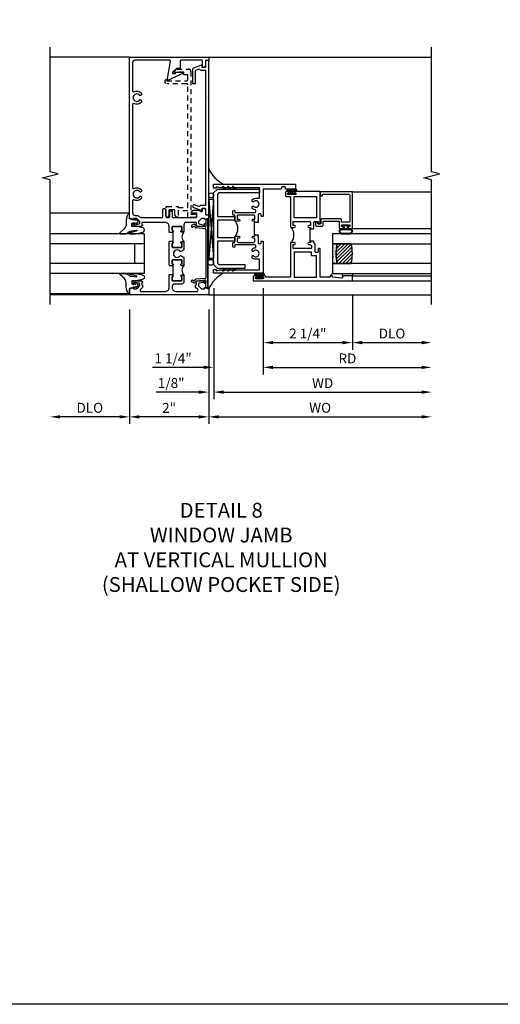
# Model space of a CAD drawing. Extents: x 0 to 124, y 0 to 79.
# Drawn here: x 94 to 106, y 0 to 25 of the extents above; entities that cross this region are included whole.
import ezdxf

# ---------------------------------------------------------------- set-up
doc = ezdxf.new("R2010")
doc.units = 0
doc.header["$LTSCALE"] = 0.5
doc.header["$MEASUREMENT"] = 0
doc.linetypes.add('HIDDEN', pattern=[0.375, 0.25, -0.125])
doc.layers.get('0').update_dxf_attribs({"color": 4, "linetype": 'CONTINUOUS'})
for name, color, linetype in [('DIME', 2, 'CONTINUOUS'), ('FORMAT', 7, 'CONTINUOUS'), ('hidden', 3, 'HIDDEN'), ('TEXT', 3, 'CONTINUOUS')]:
    doc.layers.add(name, color=color, linetype=linetype)
doc.styles.get("Standard").update_dxf_attribs({"font": 'arial.ttf'})
doc.dimstyles.new('EXT_ON-OFF', dxfattribs={"dimscale": 2, "dimtxt": 0.125, "dimasz": 0.125, "dimexe": 0.09, "dimexo": 0.1875, "dimgap": 0.05, "dimtad": 3, "dimdec": 5, "dimzin": 3, "dimdsep": 46, "dimlunit": 5, "dimtxsty": 'STANDARD', "dimcen": 0, "dimse2": 1, "dimazin": 0, "dimtfac": 1, "dimtdec": 4, "dimtofl": 0, "dimtmove": 0, "dimatfit": 0, "dimfxl": 1, "dimfrac": 2, "dimtolj": 1, "dimtzin": 3, "dimarcsym": 0})
doc.dimstyles.new('EXT_ON-ON', dxfattribs={"dimscale": 2, "dimtxt": 0.125, "dimasz": 0.125, "dimexe": 0.09, "dimexo": 0.1875, "dimgap": 0.05, "dimtad": 3, "dimdec": 5, "dimzin": 3, "dimdsep": 46, "dimlunit": 5, "dimtxsty": 'STANDARD', "dimcen": 0, "dimazin": 0, "dimtfac": 1, "dimtdec": 4, "dimtofl": 0, "dimtmove": 0, "dimatfit": 0, "dimfxl": 1, "dimfrac": 2, "dimtolj": 1, "dimtzin": 3, "dimarcsym": 0})

# ---------------------------------------------------------------- blocks, each defined once
blk = doc.blocks.new('B027074-M')
blk.add_lwpolyline([(0.062, 0.144), (0.035, 0.149), (0.069, 0.257), (0.13, 0.261), (0.205, 0.259), (0.195, 0.29, 0.12571), (-0.037, 0.341, -0.226084), (-0.19, 0.391), (-0.286, 0.502, 0.644976), (-0.312, 0.49), (-0.31, 0.361, 0.151869), (-0.294, 0.316), (-0.255, 0.257, -0.029345), (-0.238, 0.205), (-0.221, 0.083, -0.653812), (-0.241, 0.076), (-0.285, 0.241, 0.888636), (-0.31, 0.239), (-0.31, 0.105, 0.064205), (-0.268, -0.084, 0.689636), (-0.165, -0.084, 0.070356), (-0.124, 0.105), (-0.124, 0.201), (-0.051, 0.201), (-0.029, 0.147), (-0.068, 0.142), (-0.034, 0.106), (-0.065, 0.084), (-0.004, 0.03), (0.052, 0.096), (0.027, 0.106)], format="xyb", close=True)
blk = doc.blocks.new('S451GT1000')
for p, q in [((-1, -0.625), (-1, -3)), ((0, -0.625), (-1, -0.625)), ((-0.75, -0.625), (-0.75, -3)), ((-0.25, -0.625), (-0.25, -3)), ((0, -0.625), (0, -3)), ((-0.25, -0.875), (-0.75, -0.875)), ((-1.518, -1), (-1.518, -3)), ((0.517, -1), (0.517, -3))]:
    blk.add_line(p, q)
at = {"rotation": 180}
blk.add_blockref('B027074-M', (-1.312, -0.742), dxfattribs=at)
at = {"xscale": -1, "rotation": 180}
blk.add_blockref('B027074-M', (0.312, -0.742), dxfattribs=at)
blk = doc.blocks.new('B469407')
for p, q in [((0.963, 0.356), (0.929, 0.345)), ((0.929, 0.345), (0.929, 0.175)), ((0.965, 0.352), (0.931, 0.34)), ((0.971, 0.347), (0.971, -1.375)), ((0.976, 0.347), (0.976, -1.375)), ((0.567, 0.189), (0.567, 0.17)), ((0.623, 0.225), (0.576, 0.203)), ((0.626, 0.174), (0.589, 0.157)), ((0.629, 0.226), (0.651, 0.226)), ((0.644, 0.17), (0.67, 0.139)), ((0.663, 0.221), (0.694, 0.184)), ((0.916, 0.113), (0.68, 0.134)), ((0.913, 0.16), (0.704, 0.179)), ((0.929, 0.098), (0.929, -1.126)), ((0.567, -1.217), (0.567, -1.198)), ((0.623, -1.253), (0.576, -1.231)), ((0.626, -1.202), (0.589, -1.185)), ((0.644, -1.198), (0.67, -1.167)), ((0.663, -1.249), (0.694, -1.212)), ((0.916, -1.141), (0.68, -1.162)), ((0.913, -1.188), (0.704, -1.207)), ((0.929, -1.373), (0.929, -1.203)), ((0.629, -1.254), (0.651, -1.254)), ((0.963, -1.384), (0.929, -1.373)), ((0.965, -1.38), (0.931, -1.368))]:
    blk.add_line(p, q)
for centre, radius, start, end in [((0.966, 0.347), 0.01, 0, 109), ((0.966, 0.347), 0.005, 0, 109), ((0.582, 0.189), 0.015, 115, 180), ((0.582, 0.17), 0.015, 180, 295), ((0.629, 0.211), 0.015, 90, 115), ((0.632, 0.161), 0.015, 40, 115), ((0.651, 0.211), 0.015, 40, 90), ((0.682, 0.149), 0.015, 220, 265), ((0.705, 0.194), 0.015, 220, 265), ((0.914, 0.175), 0.015, 265, 0), ((0.914, 0.098), 0.015, 360, 85), ((0.582, -1.198), 0.015, 65, 180), ((0.582, -1.217), 0.015, 180, 245), ((0.632, -1.189), 0.015, 245, 320), ((0.682, -1.177), 0.015, 95, 140), ((0.705, -1.222), 0.015, 95, 140), ((0.914, -1.203), 0.015, 360, 95), ((0.914, -1.126), 0.015, 275, 0), ((0.629, -1.239), 0.015, 245, 270), ((0.651, -1.239), 0.015, 270, 320), ((0.966, -1.375), 0.01, 251, 0), ((0.966, -1.375), 0.005, 251, 0)]:
    blk.add_arc(centre, radius, start, end)
blk = doc.blocks.new('*D1904')
at = {"layer": 'DIME', "color": 0, "lineweight": -2, "transparency": 16777216}
for p, q in [((96.742, 17.543), (96.742, 14.654)), ((98.742, 17.543), (98.742, 14.654)), ((98.492, 14.834), (96.992, 14.834))]:
    blk.add_line(p, q, dxfattribs=at)
at = {"layer": 'DIME', "color": 0, "transparency": 16777216}
for points in [[(96.992, 14.875), (96.992, 14.792), (96.742, 14.834)], [(98.492, 14.875), (98.492, 14.792), (98.742, 14.834)]]:
    blk.add_solid(points, dxfattribs=at)
at = {"layer": 'DIME', "color": 0, "transparency": 16777216, "insert": (97.742, 15.059), "char_height": 0.25, "attachment_point": 5}
blk.add_mtext('\\A1;2"', dxfattribs=at)
blk = doc.blocks.new('*D1905')
at = {"layer": 'DIME', "color": 0, "lineweight": -2, "transparency": 16777216}
for p, q in [((96.742, 17.543), (96.742, 14.654)), ((96.492, 14.834), (94.992, 14.834))]:
    blk.add_line(p, q, dxfattribs=at)
at = {"layer": 'DIME', "color": 0, "transparency": 16777216}
for points in [[(94.992, 14.875), (94.992, 14.792), (94.742, 14.834)], [(96.492, 14.875), (96.492, 14.792), (96.742, 14.834)]]:
    blk.add_solid(points, dxfattribs=at)
at = {"layer": 'DIME', "color": 0, "transparency": 16777216, "insert": (95.742, 15.063), "char_height": 0.25, "attachment_point": 5}
blk.add_mtext('\\A1;DLO', dxfattribs=at)
blk = doc.blocks.new('*D1906')
at = {"layer": 'DIME', "color": 0, "lineweight": -2, "transparency": 16777216}
for p, q in [((98.742, 17.543), (98.742, 14.654)), ((98.992, 14.834), (104.116, 14.834))]:
    blk.add_line(p, q, dxfattribs=at)
at = {"layer": 'DIME', "color": 0, "transparency": 16777216}
for points in [[(98.992, 14.875), (98.992, 14.792), (98.742, 14.834)], [(104.116, 14.875), (104.116, 14.792), (104.366, 14.834)]]:
    blk.add_solid(points, dxfattribs=at)
at = {"layer": 'DIME', "color": 0, "transparency": 16777216, "insert": (101.554, 15.063), "char_height": 0.25, "attachment_point": 5}
blk.add_mtext('\\A1;WO', dxfattribs=at)
blk = doc.blocks.new('*D1907')
at = {"layer": 'DIME', "color": 0, "lineweight": -2, "transparency": 16777216}
for p, q in [((98.867, 18.084), (98.867, 15.279)), ((98.742, 17.543), (98.742, 15.279)), ((98.492, 15.459), (97.417, 15.459)), ((99.117, 15.459), (99.367, 15.459))]:
    blk.add_line(p, q, dxfattribs=at)
at = {"layer": 'DIME', "color": 0, "transparency": 16777216}
for points in [[(98.492, 15.5), (98.492, 15.417), (98.742, 15.459)], [(99.117, 15.5), (99.117, 15.417), (98.867, 15.459)]]:
    blk.add_solid(points, dxfattribs=at)
at = {"layer": 'DIME', "color": 0, "transparency": 16777216, "insert": (97.795, 15.688), "char_height": 0.25, "attachment_point": 5}
blk.add_mtext('\\A1;1/8"', dxfattribs=at)
blk = doc.blocks.new('*D1908')
at = {"layer": 'DIME', "color": 0, "lineweight": -2, "transparency": 16777216}
for p, q in [((98.867, 18.084), (98.867, 15.279)), ((99.117, 15.459), (104.116, 15.459))]:
    blk.add_line(p, q, dxfattribs=at)
at = {"layer": 'DIME', "color": 0, "transparency": 16777216}
for points in [[(99.117, 15.5), (99.117, 15.417), (98.867, 15.459)], [(104.116, 15.5), (104.116, 15.417), (104.366, 15.459)]]:
    blk.add_solid(points, dxfattribs=at)
at = {"layer": 'DIME', "color": 0, "transparency": 16777216, "insert": (101.617, 15.684), "char_height": 0.25, "attachment_point": 5}
blk.add_mtext('\\A1;WD', dxfattribs=at)
blk = doc.blocks.new('*D1909')
at = {"layer": 'DIME', "color": 0, "lineweight": -2, "transparency": 16777216}
for p, q in [((100.117, 18.084), (100.117, 15.904)), ((100.367, 16.084), (104.116, 16.084))]:
    blk.add_line(p, q, dxfattribs=at)
at = {"layer": 'DIME', "color": 0, "transparency": 16777216}
for points in [[(100.367, 16.125), (100.367, 16.042), (100.117, 16.084)], [(104.116, 16.125), (104.116, 16.042), (104.366, 16.084)]]:
    blk.add_solid(points, dxfattribs=at)
at = {"layer": 'DIME', "color": 0, "transparency": 16777216, "insert": (102.242, 16.309), "char_height": 0.25, "attachment_point": 5}
blk.add_mtext('\\A1;RD', dxfattribs=at)
blk = doc.blocks.new('*D1910')
at = {"layer": 'DIME', "color": 0, "lineweight": -2, "transparency": 16777216}
for p, q in [((102.367, 17.896), (102.367, 16.529)), ((102.617, 16.709), (104.116, 16.709))]:
    blk.add_line(p, q, dxfattribs=at)
at = {"layer": 'DIME', "color": 0, "transparency": 16777216}
for points in [[(102.617, 16.75), (102.617, 16.667), (102.367, 16.709)], [(104.116, 16.75), (104.116, 16.667), (104.366, 16.709)]]:
    blk.add_solid(points, dxfattribs=at)
at = {"layer": 'DIME', "color": 0, "transparency": 16777216, "insert": (103.367, 16.938), "char_height": 0.25, "attachment_point": 5}
blk.add_mtext('\\A1;DLO', dxfattribs=at)
blk = doc.blocks.new('*D1911')
at = {"layer": 'DIME', "color": 0, "lineweight": -2, "transparency": 16777216}
for p, q in [((100.117, 18.084), (100.117, 16.529)), ((102.367, 17.896), (102.367, 16.529)), ((100.367, 16.709), (102.117, 16.709))]:
    blk.add_line(p, q, dxfattribs=at)
at = {"layer": 'DIME', "color": 0, "transparency": 16777216}
for points in [[(100.367, 16.75), (100.367, 16.667), (100.117, 16.709)], [(102.117, 16.75), (102.117, 16.667), (102.367, 16.709)]]:
    blk.add_solid(points, dxfattribs=at)
at = {"layer": 'DIME', "color": 0, "transparency": 16777216, "insert": (101.242, 16.938), "char_height": 0.25, "attachment_point": 5}
blk.add_mtext('\\A1;2 1/4"', dxfattribs=at)
blk = doc.blocks.new('*D1912')
at = {"layer": 'DIME', "color": 0, "lineweight": -2, "transparency": 16777216}
for p, q in [((98.867, 18.084), (98.867, 15.904)), ((100.117, 18.084), (100.117, 15.904)), ((98.617, 16.084), (97.32, 16.084)), ((100.367, 16.084), (100.617, 16.084))]:
    blk.add_line(p, q, dxfattribs=at)
at = {"layer": 'DIME', "color": 0, "transparency": 16777216}
for points in [[(98.617, 16.125), (98.617, 16.042), (98.867, 16.084)], [(100.367, 16.125), (100.367, 16.042), (100.117, 16.084)]]:
    blk.add_solid(points, dxfattribs=at)
at = {"layer": 'DIME', "color": 0, "transparency": 16777216, "insert": (97.844, 16.313), "char_height": 0.25, "attachment_point": 5}
blk.add_mtext('\\A1;1 1/4"', dxfattribs=at)
blk = doc.blocks.new('B027874')
h = blk.add_hatch()
h.set_pattern_fill('ANSI31', color=256, scale=0.08, style=0)
h.set_pattern_definition([(45, (-2.208298, 1.612679), (-0.007071068, 0.007071068), [])])
h.paths.add_polyline_path([(-0.043, 0), (-0.028, 0.015), (-0.028, 0.03), (-0.072, 0.03, 0.029608), (-0.076, 0.037), (-0.076, 0.1, 0.8), (-0.139, 0.1), (-0.139, -0.1, 0.8), (-0.076, -0.1), (-0.076, -0.037, 0.029608), (-0.072, -0.03), (-0.028, -0.03), (-0.028, -0.015)])
h.paths.add_polyline_path([(-0.083, -0.1, -0.742268), (-0.132, -0.1), (-0.132, 0.1, -0.742268), (-0.083, 0.1)], flags=16)
h.paths.add_polyline_path([(-0.092, -0.021, -1), (-0.101, -0.021, -1)], flags=0)
h.paths.add_polyline_path([(-0.094, 0.028, -1), (-0.089, 0.028, -1)], flags=0)
h.paths.add_polyline_path([(-0.094, -0.043, -1), (-0.098, -0.043, -1)], flags=0)
h.paths.add_polyline_path([(-0.119, 0.002, -1), (-0.112, 0.002, -1)], flags=0)
h.paths.add_polyline_path([(-0.095, -0.057, -1), (-0.104, -0.057, -1)], flags=0)
h.paths.add_polyline_path([(-0.098, 0.055, -1), (-0.089, 0.055, -1)], flags=0)
h.paths.add_polyline_path([(-0.088, -0.061, -1), (-0.092, -0.061, -1)], flags=0)
h.paths.add_polyline_path([(-0.126, 0.025, -1), (-0.117, 0.025, -1)], flags=0)
h.paths.add_polyline_path([(-0.124, -0.036, -1), (-0.129, -0.036, -1)], flags=0)
h.paths.add_polyline_path([(-0.12, 0.046, -1), (-0.116, 0.046, -1)], flags=0)
h.paths.add_polyline_path([(-0.097, 0.067, -1), (-0.093, 0.067, -1)], flags=0)
h.paths.add_polyline_path([(-0.115, -0.066, -1), (-0.122, -0.066, -1)], flags=0)
h.paths.add_polyline_path([(-0.097, -0.082, -1), (-0.102, -0.082, -1)], flags=0)
h.paths.add_polyline_path([(-0.1, 0.081, -1), (-0.091, 0.081, -1)], flags=0)
h.paths.add_polyline_path([(-0.119, 0.065, -0.486829), (-0.122, 0.067, -0.664322), (-0.118, 0.068, -0.486829), (-0.116, 0.066, -0.664322)], flags=0)
h.paths.add_polyline_path([(-0.094, -0.103, -1), (-0.103, -0.103, -1)], flags=0)
h.paths.add_polyline_path([(-0.122, -0.089, -1), (-0.128, -0.089, -1)], flags=0)
h.paths.add_polyline_path([(-0.105, 0.103, -1), (-0.098, 0.103, -1)], flags=0)
h.paths.add_polyline_path([(-0.126, -0.099, -1), (-0.13, -0.099, -1)], flags=0)
h = blk.add_hatch()
h.set_pattern_fill('ANSI31', color=256, scale=0.25, angle=90, style=0)
h.set_pattern_definition([(135, (-10.943272, -7.362555), (-0.02209709, -0.02209709), [])])
h.paths.add_polyline_path([(0, 0.094), (-0.028, 0.094), (-0.028, 0.03), (-0.028, 0.015), (-0.043, 0), (-0.028, -0.015), (-0.028, -0.03), (-0.028, -0.094), (0, -0.094)])
for p, q in [((-0.139, 0.1), (-0.139, -0.1)), ((-0.128, 0.009), (-0.128, 0.009)), ((-0.123, 0.085), (-0.123, 0.085)), ((-0.118, 0.083), (-0.118, 0.083)), ((-0.116, 0.113), (-0.116, 0.113)), ((-0.101, 0.037), (-0.101, 0.037)), ((-0.096, 0.073), (-0.096, 0.073)), ((-0.091, 0.098), (-0.091, 0.098)), ((-0.028, 0.03), (-0.072, 0.03)), ((-0.128, -0.022), (-0.128, -0.022)), ((-0.128, -0.054), (-0.128, -0.054)), ((-0.123, -0.066), (-0.123, -0.066)), ((-0.12, -0.056), (-0.12, -0.056)), ((-0.12, -0.108), (-0.12, -0.108)), ((-0.094, -0.068), (-0.094, -0.068)), ((-0.092, -0.082), (-0.092, -0.082)), ((-0.089, -0.006), (-0.089, -0.006)), ((-0.072, -0.03), (-0.028, -0.03))]:
    blk.add_line(p, q)
blk.add_lwpolyline([(-0.076, 0.037), (-0.076, 0.1, 0.8), (-0.139, 0.1), (-0.139, -0.1, 0.8), (-0.076, -0.1), (-0.076, -0.037)], format="xyb")
blk.add_lwpolyline([(-0.083, -0.1), (-0.083, 0.1, 0.742268), (-0.132, 0.1), (-0.132, -0.1, 0.742268)], format="xyb", close=True)
blk.add_lwpolyline([(-0.028, -0.094), (-0.028, -0.03), (-0.028, -0.015), (-0.043, 0), (-0.028, 0.015), (-0.028, 0.03), (-0.028, 0.094), (0, 0.094), (0, -0.094)], close=True)
for centre, radius in [((-0.122, 0.025), 0.0045), ((-0.12, 0.067), 0.00225), ((-0.118, 0.066), 0.00225), ((-0.118, 0.046), 0.00225), ((-0.115, 0.002), 0.00337), ((-0.102, 0.103), 0.00337), ((-0.095, 0.081), 0.0045), ((-0.093, 0.055), 0.0045), ((-0.095, 0.067), 0.00225), ((-0.091, 0.028), 0.00225), ((-0.128, -0.099), 0.00225), ((-0.126, -0.036), 0.00225), ((-0.125, -0.089), 0.00337), ((-0.118, -0.066), 0.00337), ((-0.1, -0.057), 0.0045), ((-0.099, -0.103), 0.0045), ((-0.099, -0.082), 0.00225), ((-0.096, -0.021), 0.0045), ((-0.096, -0.043), 0.00225), ((-0.09, -0.061), 0.00225)]:
    blk.add_circle(centre, radius)
for start, end in [(26.3878, 33.1715), (326.8285, 333.6122)]:
    blk.add_arc((-0.132, 0), 0.0675, start, end)
blk = doc.blocks.new('B224131')
for points in [[(0.969, 1.125), (0.969, 1.035), (0.969, 1.035), (0.937, 1.035), (0.937, 0.997, -1), (0.887, 0.997), (0.887, 1.035), (0.801, 1.035, 0.414214), (0.781, 1.015), (0.781, 0.617, 0.414214), (0.801, 0.597), (0.887, 0.597), (0.887, 0.635, -1), (0.937, 0.635), (0.937, 0.552, -0.414214), (0.918, 0.532), (0.781, 0.532), (0.781, 0.503, -0.414214), (0.761, 0.483), (0.678, 0.483, -1), (0.678, 0.533), (0.716, 0.533), (0.716, 1.043, 0.414214), (0.696, 1.063), (0.664, 1.063, 0.379055), (0.644, 1.045, -0.145843), (0.611, 0.969), (0.571, 0.969, -0.673324), (0.558, 1.003, 2.463527), (0.442, 1.003, -0.673324), (0.429, 0.969), (0.389, 0.969, -0.177014), (0.355, 1.063), (0.355, 1.14, 0.414214), (0.335, 1.16), (0.09, 1.16), (0.09, 0.159), (0.065, 0.065), (0.1, 0.065), (0.1, 0), (0, 0), (0, 2.063), (0.125, 2.063), (0.125, 1.813), (0.085, 1.813, 0.414214), (0.065, 1.793), (0.065, 1.73, 0.414214), (0.085, 1.71), (0.105, 1.71, -0.414214), (0.125, 1.69), (0.125, 1.25), (0.803, 1.25, -0.414214), (0.813, 1.24), (0.813, 1.21, -0.414214), (0.803, 1.2), (0.77, 1.2, 0.414214), (0.75, 1.18), (0.75, 1.145, 0.414214), (0.77, 1.125), (0.923, 1.125), (0.937, 1.11), (0.953, 1.125)], [(1.281, 1.125), (1.298, 1.125), (1.312, 1.11), (1.328, 1.125), (1.48, 1.125, 0.414214), (1.5, 1.145), (1.5, 1.18, 0.414214), (1.48, 1.2), (1.448, 1.2, -0.414214), (1.438, 1.21), (1.438, 1.24, -0.414214), (1.448, 1.25), (2.25, 1.25), (2.25, 0), (2.15, 0), (2.15, 0.065), (2.185, 0.065), (2.16, 0.159), (2.16, 1.16), (1.915, 1.16, 0.414214), (1.895, 1.14), (1.895, 1.063, -0.177014), (1.861, 0.969), (1.821, 0.969, -0.673324), (1.808, 1.003, 2.463527), (1.692, 1.003, -0.673324), (1.679, 0.969), (1.639, 0.969, -0.145843), (1.606, 1.045, 0.379055), (1.586, 1.063), (1.554, 1.063, 0.414214), (1.534, 1.043), (1.534, 0.533), (1.572, 0.533, -1), (1.572, 0.483), (1.489, 0.483, -0.414214), (1.469, 0.503), (1.469, 0.532), (1.333, 0.532, -0.414214), (1.312, 0.552), (1.312, 0.635, -1), (1.363, 0.635), (1.363, 0.597), (1.449, 0.597, 0.414214), (1.469, 0.617), (1.469, 1.015, 0.414214), (1.449, 1.035), (1.363, 1.035), (1.363, 0.997, -1), (1.312, 0.997), (1.312, 1.035), (1.281, 1.035)]]:
    blk.add_lwpolyline(points, format="xyb", close=True)
blk.add_lwpolyline([(0.969, 1.035), (0.969, 1.02), (1.281, 1.02), (1.281, 1.035)])
blk.add_lwpolyline([(1.312, 0.552, 0.32), (0.937, 0.552)], format="xyb")
blk = doc.blocks.new('B225125')
for points in [[(-1.438, -0.468), (-1.438, -0.378), (-1.438, -0.378), (-1.469, -0.378), (-1.469, -0.34, 1), (-1.519, -0.34), (-1.519, -0.375), (-1.554, -0.41), (-1.605, -0.41, -0.414214), (-1.625, -0.39), (-1.625, 0.04, -0.414214), (-1.605, 0.06), (-1.519, 0.06), (-1.519, 0.022, 1), (-1.469, 0.022), (-1.469, 0.105, 0.414214), (-1.489, 0.125), (-2.348, 0.125), (-2.348, 0.749), (-2.333, 0.749, 0.414214), (-2.313, 0.769), (-2.313, 0.827, 1), (-2.345, 0.827), (-2.345, 0.821, -1), (-2.389, 0.821), (-2.389, 0.99, -1), (-2.345, 0.99), (-2.345, 0.984, 1), (-2.313, 0.984), (-2.313, 1.042, 0.414214), (-2.333, 1.062), (-2.438, 1.062), (-2.438, -1.438), (-2.313, -1.438), (-2.313, -1.188), (-2.353, -1.188, -0.446679), (-2.373, -1.165), (-2.348, -0.938), (-2.333, -0.938, 0.414214), (-2.313, -0.918), (-2.313, -0.895, 0.414214), (-2.333, -0.875), (-2.348, -0.875), (-2.348, -0.625), (-1.635, -0.625, 0.414214), (-1.625, -0.615), (-1.625, -0.585, 0.414214), (-1.635, -0.575), (-1.702, -0.575, -0.414214), (-1.722, -0.555), (-1.722, -0.52, -0.414214), (-1.702, -0.5), (-1.516, -0.5), (-1.469, -0.453), (-1.454, -0.468)], [(-1.125, -0.468), (-1.109, -0.468), (-1.094, -0.453), (-1.079, -0.468), (-0.958, -0.468, -0.414214), (-0.938, -0.488), (-0.938, -0.555, -0.414214), (-0.958, -0.575), (-0.99, -0.575, 0.414214), (-1, -0.585), (-1, -0.615, 0.414214), (-0.99, -0.625), (-0.188, -0.625), (-0.188, 0.015, 1), (-0.22, 0.015), (-0.22, 0.009, -1), (-0.264, 0.009), (-0.264, 0.178, -1), (-0.22, 0.178), (-0.22, 0.172, 1), (-0.188, 0.172), (-0.188, 0.23, 0.414214), (-0.207, 0.25), (-0.293, 0.25, 0.414214), (-0.313, 0.23), (-0.313, 0.125), (-1.074, 0.125, 0.414214), (-1.094, 0.105), (-1.094, 0.022, 1), (-1.044, 0.022), (-1.044, 0.06), (-0.958, 0.06, -0.414214), (-0.938, 0.04), (-0.938, -0.358, -0.414214), (-0.958, -0.378), (-1.044, -0.378), (-1.044, -0.34, 1), (-1.094, -0.34), (-1.094, -0.378), (-1.125, -0.378)]]:
    blk.add_lwpolyline(points, format="xyb", close=True)
for points in [[(-1.812, -0.535), (-1.812, -0.41), (-1.715, -0.41), (-1.715, 0.035), (-2.348, 0.035), (-2.348, -0.535)], [(-0.847, -0.535), (-0.847, 0.035), (-0.313, 0.035), (-0.313, -0.535)]]:
    blk.add_lwpolyline(points, close=True)
blk.add_lwpolyline([(-1.094, 0.105, -0.3198), (-1.469, 0.105)], format="xyb")
blk.add_lwpolyline([(-1.125, -0.378), (-1.125, -0.363), (-1.438, -0.363), (-1.438, -0.378)])
blk = doc.blocks.new('B127074')
for p, q in [((-0.23, -0.118), (-0.23, 0.117)), ((-0.21, -0.117), (-0.21, 0.117)), ((-0.12, -0.117), (-0.12, 0.117)), ((-0.1, -0.117), (-0.1, 0.117)), ((-0.051, 0.035), (-0.1, 0.035)), ((-0.051, 0.078), (-0.051, 0.035)), ((-0.021, -0.078), (-0.021, 0.078)), ((-0.1, -0.035), (-0.051, -0.035)), ((-0.051, -0.035), (-0.051, -0.078))]:
    blk.add_line(p, q)
for centre, radius, start, end in [((-0.165, 0.099), 0.0675, 15.2882, 164.7118), ((-0.165, 0.099), 0.0485, 21.82, 158.18), ((-0.036, 0.078), 0.015, 0, 180), ((-0.165, -0.099), 0.0675, 195.7196, 344.6722), ((-0.165, -0.099), 0.0485, 201.82, 338.18), ((-0.036, -0.078), 0.015, 180, 0)]:
    blk.add_arc(centre, radius, start, end)
blk = doc.blocks.new('B224063')
blk.add_lwpolyline([(-0.87, 0.752, 0.414214), (-0.885, 0.737), (-0.885, 0.725, -0.414214), (-0.9, 0.71), (-0.92, 0.71, -0.414214), (-0.935, 0.725), (-0.935, 0.797, -0.414214), (-0.92, 0.812), (-0.007, 0.812), (-0.007, 0), (-0.105, 0), (-0.105, 0.062), (-0.067, 0.062), (-0.067, 0.722, 0.414214), (-0.097, 0.752), (-0.745, 0.752, 0.414214), (-0.775, 0.722), (-0.775, 0.542), (-0.717, 0.542, -0.414214), (-0.687, 0.512), (-0.687, 0.045, -0.414214), (-0.717, 0.015), (-0.812, 0.015), (-0.812, -0.055), (-0.782, -0.055, -0.414214), (-0.767, -0.07), (-0.767, -0.1, -0.414214), (-0.782, -0.115), (-0.842, -0.115, -0.414214), (-0.872, -0.085), (-0.872, 0.045, -0.414214), (-0.842, 0.075), (-0.747, 0.075), (-0.747, 0.482), (-0.92, 0.482, -0.414214), (-0.935, 0.497), (-0.935, 0.57, -0.414214), (-0.92, 0.585), (-0.9, 0.585, -0.414214), (-0.885, 0.57), (-0.885, 0.557, 0.414214), (-0.87, 0.542), (-0.85, 0.542, 0.414214), (-0.835, 0.557), (-0.835, 0.737, 0.414214), (-0.85, 0.752)], format="xyb", close=True)
blk = doc.blocks.new('B127186-7282')
blk.add_lwpolyline([(0, 0), (0, -0.25), (0.06, -0.25), (0.06, 0)], close=True)
blk.add_arc((0, -0.478), 0.0642, 270.4193, 340.2601)
blk = doc.blocks.new('GT-GLASS-1IN-7282')
h = blk.add_hatch()
h.set_pattern_fill('ANSI31', color=256, scale=0.5, style=0)
h.set_pattern_definition([(45, (-1.594896, -0.47501), (-0.0441942, 0.0441942), [])])
h.paths.add_polyline_path([(0.81, -0.03, 0.12), (0.31, -0.03), (0.31, -0.38, 0.12), (0.81, -0.38)])
h = blk.add_hatch()
h.set_pattern_fill('AR-SAND', color=256, scale=0.03, style=0)
h.set_pattern_definition([(37.5, (-8.435115, -10.989657), (-0.0018898, 0.05780471), [0, -0.0456, 0, -0.051, 0, -0.04875]), (7.5, (-8.435115, -10.98966), (0.0530933, 0.0846644), [0, -0.0246, 0, -0.0411, 0, -0.01575]), (327.5, (-8.472015, -10.989657), (0.09342426, 0.00016977), [0, -0.015, 0, -0.054, 0, -0.0705]), (317.5, (-8.472015, -10.98966), (0.0901838, 0.02633027), [0, -0.0075, 0, -0.0354, 0, -0.0405])])
edge = h.paths.add_edge_path()
edge.add_line((0.81, -0.38), (0.81, -0.5))
edge.add_line((0.81, -0.5), (0.31, -0.5))
edge.add_line((0.31, -0.5), (0.31, -0.38))
edge.add_arc((0.56, 0.647), 1.057, 256.3145, 283.6855)
for points in [[(0.31, 2), (0.31, -0.5), (0.06, -0.5), (0.06, 2)], [(1.06, 2.005), (1.06, -0.5), (0.81, -0.5), (0.81, 2)]]:
    blk.add_lwpolyline(points)
for points in [[(0.31, -0.38), (0.31, -0.03, -0.12), (0.81, -0.03), (0.81, -0.38, -0.12)], [(0.81, -0.38), (0.81, -0.5), (0.31, -0.5), (0.31, -0.38, 0.12)]]:
    blk.add_lwpolyline(points, format="xyb", close=True)
blk = doc.blocks.new('B229175')
h = blk.add_hatch()
h.set_pattern_fill('ANSI37', color=256, scale=0.1, style=0)
h.set_pattern_definition([(45, (-2.727382, -6.92049), (-0.008838835, 0.008838835), []), (135, (-2.727382, -6.92049), (-0.008838835, -0.008838835), [])])
h.paths.add_polyline_path([(2.125, 0.567), (2.125, 0.523), (2.169, 0.479, 1), (2.191, 0.501)])
h.paths.add_polyline_path([(2.125, 0.442), (2.125, 0.398), (2.169, 0.354, 1), (2.191, 0.376)])
h.paths.add_polyline_path([(2.125, 0.317), (2.125, 0.273), (2.169, 0.229, 1), (2.191, 0.251)])
h.paths.add_polyline_path([(0.125, 0.273), (0.125, 0.317), (0.059, 0.251, 1), (0.081, 0.229)])
h.paths.add_polyline_path([(0.125, 0.398), (0.125, 0.442), (0.059, 0.376, 1), (0.081, 0.354)])
h.paths.add_polyline_path([(0.125, 0.523), (0.125, 0.567), (0.059, 0.501, 1), (0.081, 0.479)])
blk.add_lwpolyline([(2.031, 1.16), (2.031, 0.133), (1.992, 0.094), (1.437, 0.094), (1.437, 0.532), (1.344, 0.532), (1.344, 0.094), (0.906, 0.094), (0.906, 0.532), (0.812, 0.532), (0.812, 0.094), (0.258, 0.094), (0.219, 0.133), (0.219, 0.785), (0.125, 0.785), (0.125, 0.094), (0.219, 0), (2.031, 0), (2.125, 0.094), (2.125, 1.16)], close=True)
for points in [[(0.125, 0.567), (0.059, 0.501, 1), (0.081, 0.479), (0.125, 0.523)], [(2.125, 0.567), (2.191, 0.501, -1), (2.169, 0.479), (2.125, 0.523)], [(0.125, 0.442), (0.059, 0.376, 1), (0.081, 0.354), (0.125, 0.398)], [(0.125, 0.317), (0.059, 0.251, 1), (0.081, 0.229), (0.125, 0.273)], [(2.125, 0.442), (2.191, 0.376, -1), (2.169, 0.354), (2.125, 0.398)], [(2.125, 0.317), (2.191, 0.251, -1), (2.169, 0.229), (2.125, 0.273)]]:
    blk.add_lwpolyline(points, format="xyb")
blk = doc.blocks.new('B601VG341')
blk.add_lwpolyline([(0.228, 1.692), (0.228, 1.669), (0.472, 1.669), (0.472, 4.766, 0.414214), (0.442, 4.796), (-0.059, 4.796, -1), (-0.059, 4.898), (-0.059, 4.866), (0.442, 4.866, 0.414214), (0.472, 4.896), (0.472, 5.023), (0.376, 5.023), (0.376, 5.086), (0.096, 5.086), (0.165, 5.15, -0.189856), (0.205, 5.166), (0.49, 5.166, -0.414214), (0.55, 5.106), (0.55, 1.499), (0.691, 1.499), (0.691, 1.449, -0.414214), (0.661, 1.419), (0.472, 1.419), (0.472, 1.589), (0.228, 1.589), (0.228, 1.427), (0.188, 1.427), (0.148, 1.475), (0.148, 1.584, 0.414214), (0.118, 1.614), (0.022, 1.614, 0.414214), (-0.008, 1.584), (-0.008, 1.465, -1), (-0.086, 1.465), (-0.086, 1.662, -0.414214), (-0.056, 1.692)], format="xyb", close=True)
blk = doc.blocks.new('B601VG026')
blk.add_lwpolyline([(0.935, 4.438), (0.92, 4.423), (0.92, 2.015), (0.935, 2), (0.92, 1.985), (0.92, 1.716), (0.799, 1.716, 0.338704), (0.78, 1.701, -0.439208), (0.754, 1.688), (0.641, 1.729, 1), (0.617, 1.663), (0.834, 1.584), (0.834, 1.646), (0.92, 1.646), (0.92, 1.476), (1, 1.476), (1, 5.372), (0.92, 5.372), (0.92, 5.202), (0.834, 5.202), (0.834, 5.264), (0.617, 5.185, 0.315299), (0.594, 5.152), (0.594, 4.794), (0.664, 4.794), (0.664, 5.114, -0.315299), (0.677, 5.132), (0.754, 5.16, -0.439208), (0.78, 5.147, 0.338704), (0.799, 5.132), (0.92, 5.132), (0.92, 4.453)], format="xyb", close=True)
blk = doc.blocks.new('B601UTVG012-1')
blk.add_lwpolyline([(0.083, 5.047), (0.163, 5.047), (0.163, 5.078), (0.363, 5.078), (0.363, 5.054), (-0.039, 4.867, -0.611052), (-0.051, 4.875), (0.035, 5.359, 0.466308), (0.015, 5.382), (-0.86, 5.382, 0.414214), (-0.92, 5.322), (-0.92, 4.601, 0.568098), (-0.89, 4.583, -0.339754), (-0.692, 4.551), (-0.692, 4.507), (-0.721, 4.49, -0.386545), (-0.735, 4.493, 3.127286), (-0.735, 4.383, -0.386545), (-0.721, 4.386), (-0.692, 4.369), (-0.692, 4.325, -0.339754), (-0.89, 4.293, 0.568098), (-0.92, 4.275), (-0.92, 2.163, 0.568098), (-0.89, 2.146, -0.339754), (-0.692, 2.114), (-0.692, 2.07), (-0.721, 2.053, -0.386545), (-0.735, 2.056, 3.127286), (-0.735, 1.945, -0.386545), (-0.721, 1.948), (-0.692, 1.931), (-0.692, 1.887, -0.339754), (-0.89, 1.855, 0.568098), (-0.92, 1.838), (-0.92, 1.526, 0.414214), (-0.86, 1.466), (-0.825, 1.466, -0.198912), (-0.751, 1.435), (-0.746, 1.431, 0.198912), (-0.704, 1.413), (-0.176, 1.413, 0.414214), (-0.156, 1.433), (-0.156, 1.612, -0.414214), (-0.126, 1.642), (-0.109, 1.642), (-0.086, 1.619), (-0.086, 1.443, 0.414214), (-0.056, 1.413), (-0.01, 1.413, 0.414214), (0.02, 1.443), (0.02, 1.579), (0.08, 1.579), (0.08, 1.433, 0.414214), (0.1, 1.413), (0.682, 1.413, 0.414214), (0.702, 1.433), (0.702, 1.517), (0.588, 1.517, -0.414214), (0.568, 1.537, -0.414214), (0.628, 1.597), (0.735, 1.597, -0.256228), (0.785, 1.569, 0.256228), (0.802, 1.56), (0.82, 1.56, 0.414214), (0.84, 1.58), (0.84, 1.646), (0.858, 1.646, -0.414214), (0.92, 1.584), (0.92, 1.476), (1, 1.476), (1, 1.393), (0.897, 1.357), (0.897, 1.386), (0.825, 1.386, 0.198912), (0.808, 1.379), (0.741, 1.312), (0.741, 1.269, 0.354119), (0.757, 1.25), (0.859, 1.228), (0.897, 1.228), (0.897, 1.257), (0.909, 1.257, -0.414214), (0.929, 1.237), (0.929, 1.208, -0.414214), (0.909, 1.188), (0.707, 1.188, -0.414214), (0.669, 1.226), (0.691, 1.226), (0.691, 1.268, 0.414214), (0.671, 1.288), (0.435, 1.288, 0.414214), (0.375, 1.228), (0.375, 1.047), (0.309, 1.047, -1), (0.309, 1.078), (0.31, 1.078, 0.414214), (0.325, 1.093), (0.325, 1.173, 0.414214), (0.31, 1.188), (0.095, 1.188, 0.414214), (0.08, 1.173), (0.08, 1.093, 0.414214), (0.095, 1.078), (0.095, 1.078, -1), (0.095, 1.047), (0.08, 1.047), (0.08, 1.032), (0, 1.032), (0, 1.037), (0.01, 1.047), (0, 1.057), (0, 1.188, 0.414214), (-0.1, 1.288), (-0.671, 1.288, 0.414214), (-0.691, 1.268), (-0.691, 1.226), (-0.669, 1.226, -0.414214), (-0.707, 1.188), (-0.909, 1.188, -0.414214), (-0.929, 1.208), (-0.929, 1.237, -0.414214), (-0.909, 1.257), (-0.897, 1.257), (-0.897, 1.228), (-0.859, 1.228), (-0.757, 1.25, 0.354119), (-0.741, 1.269), (-0.741, 1.312), (-0.808, 1.379, 0.198912), (-0.825, 1.386), (-0.897, 1.386), (-0.897, 1.357), (-1, 1.393), (-1, 5.462), (1, 5.462), (1, 5.372), (0.92, 5.372), (0.92, 5.264, -0.414214), (0.858, 5.202), (0.84, 5.202), (0.84, 5.362, 0.414214), (0.82, 5.382), (0.301, 5.382, 0.414214), (0.281, 5.362), (0.281, 5.178), (0.19, 5.178), (0.09, 5.084, 0.208), (0.083, 5.07)], format="xyb", close=True)
blk = doc.blocks.new('B601UTVG012-2')
blk.add_lwpolyline([(-0.691, -0.226), (-0.691, -0.288), (-0.669, -0.288), (-0.669, -0.353), (-0.723, -0.407, 0.668179), (-0.701, -0.458), (-0.1, -0.458, 0.414214), (0, -0.358), (0, -0.057), (0.01, -0.047), (0, -0.037), (0, -0.032), (0.08, -0.032), (0.08, -0.047), (0.095, -0.047, -1), (0.095, -0.078), (0.095, -0.078, 0.414214), (0.08, -0.093), (0.08, -0.173, 0.414214), (0.095, -0.188), (0.31, -0.188, 0.414214), (0.325, -0.173), (0.325, -0.093, 0.414214), (0.31, -0.078), (0.309, -0.078, -1), (0.309, -0.047), (0.375, -0.047), (0.375, -0.208, -0.414214), (0.315, -0.268), (0.14, -0.268, 0.414214), (0.08, -0.328), (0.08, -0.358, 0.414214), (0.18, -0.458), (0.701, -0.458, 0.668179), (0.723, -0.407), (0.669, -0.353), (0.669, -0.288), (0.691, -0.288), (0.691, -0.226), (0.669, -0.226, -0.414214), (0.707, -0.188), (0.909, -0.188, -0.414214), (0.929, -0.208), (0.929, -0.237, -0.414214), (0.909, -0.257), (0.897, -0.257), (0.897, -0.228), (0.859, -0.228), (0.757, -0.25, 0.354119), (0.741, -0.269), (0.741, -0.312), (0.808, -0.379, 0.198912), (0.825, -0.386), (0.897, -0.386), (0.897, -0.357), (1, -0.393), (1, -0.538), (-1, -0.538), (-1, -0.393), (-0.897, -0.357), (-0.897, -0.386), (-0.825, -0.386, 0.198912), (-0.808, -0.379), (-0.741, -0.312), (-0.741, -0.269, 0.354119), (-0.757, -0.25), (-0.859, -0.228), (-0.897, -0.228), (-0.897, -0.257), (-0.909, -0.257, -0.414214), (-0.929, -0.237), (-0.929, -0.208, -0.414214), (-0.909, -0.188), (-0.707, -0.188, -0.414214), (-0.669, -0.226)], format="xyb", close=True)
blk = doc.blocks.new('B601UTVG012-3')
blk.add_lwpolyline([(0.01, 0.797), (0, 0.807), (0, 0.813), (0.08, 0.813), (0.08, 0.797), (0.095, 0.797, -1), (0.095, 0.766), (0.095, 0.766, 0.414214), (0.08, 0.751), (0.08, 0.671, 0.414214), (0.095, 0.656), (0.31, 0.656, 0.414214), (0.325, 0.671), (0.325, 0.751, 0.414214), (0.31, 0.766), (0.309, 0.766, -1), (0.309, 0.797), (0.375, 0.797), (0.375, 0.599), (0.294, 0.552, -0.386545), (0.28, 0.555, 3.127286), (0.28, 0.445, -0.386545), (0.294, 0.448), (0.375, 0.401), (0.375, 0.203), (0.309, 0.203, -1), (0.309, 0.234), (0.31, 0.234, 0.414214), (0.325, 0.249), (0.325, 0.329, 0.414214), (0.31, 0.344), (0.095, 0.344, 0.414214), (0.08, 0.329), (0.08, 0.249, 0.414214), (0.095, 0.234), (0.095, 0.234, -1), (0.095, 0.203), (0.08, 0.203), (0.08, 0.187), (0, 0.187), (0, 0.193), (0.01, 0.203), (0, 0.213), (0, 0.49), (0.01, 0.5), (0, 0.51), (0, 0.787)], format="xyb", close=True)
blk = doc.blocks.new('B601UTVG012-1TB')
blk.add_lwpolyline([(0.375, 1.047, 0.4), (0.375, 0.797), (0.3095, 0.797, 1), (0.3095, 0.766), (0.31, 0.766, -0.4142136), (0.325, 0.751), (0.325, 0.671, -0.4142136), (0.31, 0.656), (0.095, 0.656, -0.4142136), (0.08, 0.671), (0.08, 0.751, -0.4142136), (0.095, 0.766), (0.0955, 0.766, 1), (0.0955, 0.797), (0.08, 0.797), (0.08, 0.8125), (0.101, 0.8125), (0.101, 1.0315), (0.08, 1.0315), (0.08, 1.047), (0.0955, 1.047, 1), (0.0955, 1.078), (0.095, 1.078, -0.4142136), (0.08, 1.093), (0.08, 1.173, -0.4142136), (0.095, 1.188), (0.31, 1.188, -0.4142136), (0.325, 1.173), (0.325, 1.093, -0.4142136), (0.31, 1.078), (0.3095, 1.078, 1), (0.3095, 1.047)], format="xyb", close=True)
blk = doc.blocks.new('B601UTVG012-2TB')
blk.add_lwpolyline([(0.375, 0.203, 0.4), (0.375, -0.047), (0.3095, -0.047, 1), (0.3095, -0.078), (0.31, -0.078, -0.4142136), (0.325, -0.093), (0.325, -0.173, -0.4142136), (0.31, -0.188), (0.095, -0.188, -0.4142136), (0.08, -0.173), (0.08, -0.093, -0.4142136), (0.095, -0.078), (0.0955, -0.078, 1), (0.0955, -0.047), (0.08, -0.047), (0.08, -0.0315), (0.101, -0.0315), (0.101, 0.1875), (0.08, 0.1875), (0.08, 0.203), (0.0955, 0.203, 1), (0.0955, 0.234), (0.095, 0.234, -0.4142136), (0.08, 0.249), (0.08, 0.329, -0.4142136), (0.095, 0.344), (0.31, 0.344, -0.4142136), (0.325, 0.329), (0.325, 0.249, -0.4142136), (0.31, 0.234), (0.3095, 0.234, 1), (0.3095, 0.203)], format="xyb", close=True)
blk = doc.blocks.new('B601UTVG012')
for name in ['B601UTVG012-1', 'B601UTVG012-1TB', 'B601UTVG012-3', 'B601UTVG012-2TB', 'B601UTVG012-2']:
    blk.add_blockref(name, (0, 0))

msp = doc.modelspace()

# ---------------------------------------------------------------- linework, layer by layer
for p, q in [((96.741676, 23.918436), (94.741676, 23.918436)), ((98.741676, 23.918436), (104.366356, 23.918436)), ((102.366676, 20.5141), (104.366676, 20.5141)), ((98.866676, 20.333597), (98.741676, 18.833595)), ((98.741676, 20.333595), (98.866676, 18.833597)), ((98.741676, 19.816808), (98.718176, 18.833595)), ((98.741676, 18.833595), (98.718176, 19.816808)), ((102.351676, 19.586226), (104.36635, 19.585976)), ((102.366676, 18.3961), (104.366676, 18.3961)), ((102.366676, 18.2711), (104.366676, 18.2711)), ((96.741676, 17.918436), (94.741676, 17.918436)), ((98.741676, 17.918436), (104.366356, 17.918436)), ((98.741676, 17.918436), (104.366356, 17.918436))]:
    msp.add_line(p, q)
for points in [[(94.741676, 17.668436), (94.741676, 20.818436), (94.541676, 20.868436), (94.941676, 20.968436), (94.741676, 21.018436), (94.741676, 24.168436)], [(104.366357, 17.668414), (104.366347, 20.818404), (104.166367, 20.868424), (104.566347, 20.968404), (104.366347, 21.018404), (104.366357, 24.168414)]]:
    msp.add_lwpolyline(points)
for points in [[(98.741676, 20.333595), (98.866676, 20.333597), (98.866676, 18.833597), (98.741676, 18.833595)], [(98.741676, 18.833595), (98.741676, 19.816808), (98.718176, 19.816808), (98.718176, 18.833595)]]:
    msp.add_lwpolyline(points, close=True)
for centre, radius in [((98.80386, 20.426594), 0.062185), ((98.792426, 18.735722), 0.07425)]:
    msp.add_circle(centre, radius)
for centre, start, end in [((99.475342, 21.423068), 203.4939257, 243.3430669), ((99.475342, 17.744131), 116.6569331, 156.5060743)]:
    msp.add_arc(centre, 0.799437, start, end)
at = {"layer": 'FORMAT'}
msp.add_lwpolyline([(123.718546, 0), (0, 0), (0, 79.022022)], dxfattribs=at)

# ---------------------------------------------------------------- block references
for name, p in [('B601UTVG012', (97.741676, 18.456436)), ('B601VG026', (97.741676, 18.456436)), ('B469407', (97.741676, 19.470456))]:
    msp.add_blockref(name, p)
for name, p, rotation in [('B224131', (98.866676, 20.7086), 270), ('B225125', (100.929176, 20.7086), 90.00000000000003), ('B027874', (100.835676, 20.4451), 270), ('B027874', (100.023176, 18.3201), 270)]:
    msp.add_blockref(name, p, dxfattribs=dict(rotation=rotation))
at = {"xscale": -1, "rotation": 270}
for name, p in [('B229175', (98.866676, 18.4586)), ('B224063', (101.554176, 20.5211)), ('S451GT1000', (97.742176, 19.456541)), ('B127074', (102.201676, 19.686226)), ('GT-GLASS-1IN-7282', (102.366676, 18.3961)), ('B127186-7282', (102.366676, 18.3961))]:
    msp.add_blockref(name, p, dxfattribs=at)
at = {"layer": 'hidden'}
msp.add_blockref('B601VG341', (97.741676, 18.450436), dxfattribs=at)

# ---------------------------------------------------------------- texts
at = {"layer": 'TEXT', "insert": (99.05784, 12.662756), "char_height": 0.375, "width": 7.50682411, "attachment_point": 2}
msp.add_mtext('DETAIL 8\\PWINDOW JAMB\\PAT VERTICAL MULLION\\P(SHALLOW POCKET SIDE) ', dxfattribs=at)

# ---------------------------------------------------------------- dimensions: what is measured, and where the dimension line sits
at = {"layer": 'DIME'}
for base, p1, p2, picture, middle in [((100.116676, 16.0836), (98.866676, 18.4586), (100.116676, 18.4586), '*D1912', (97.843501, 16.0836)), ((98.741676, 15.4586), (98.866676, 18.4586), (98.741676, 17.918436), '*D1907', (97.794572, 15.4586)), ((102.366676, 16.7086), (100.116676, 18.4586), (102.366676, 18.2711), '*D1911', (101.241676, 16.7086))]:
    dim = msp.add_linear_dim(base=base, p1=p1, p2=p2, angle=180, dimstyle='EXT_ON-ON', override={"dimpost": '"'}, dxfattribs=at)
    dim.commit()
    dim.dimension.update_dxf_attribs({"geometry": picture, "text_midpoint": middle, "dimtype": 160})
for base, p1, p2, text, picture, middle in [((104.366357, 15.4586), (98.866676, 18.4586), (104.366357, 17.668414), 'WD', '*D1908', (101.616516, 15.6836)), ((104.366357, 16.0836), (100.116676, 18.4586), (104.366357, 17.668414), 'RD', '*D1909', (102.241516, 16.3086)), ((104.366357, 16.7086), (102.366676, 18.2711), (104.366357, 17.668414), 'DLO', '*D1910', (103.366516, 16.937948)), ((94.742176, 14.8336), (96.741676, 17.918436), (94.742176, 17.918436), 'DLO', '*D1905', (95.741926, 15.062948)), ((104.366357, 14.8336), (98.741676, 17.918436), (104.366357, 17.668414), 'WO', '*D1906', (101.554016, 15.062948))]:
    dim = msp.add_linear_dim(base=base, p1=p1, p2=p2, angle=180, text=text, dimstyle='EXT_ON-OFF', override={"dimpost": '"'}, dxfattribs=at)
    dim.commit()
    dim.dimension.update_dxf_attribs({"geometry": picture, "text_midpoint": middle})
dim = msp.add_linear_dim(base=(96.741676, 14.8336), p1=(98.741676, 17.918436), p2=(96.741676, 17.918436), angle=180, dimstyle='EXT_ON-ON', override={"dimpost": '"'}, dxfattribs=at)
dim.commit()
dim.dimension.update_dxf_attribs({"geometry": '*D1904', "text_midpoint": (97.741676, 15.059111)})

doc.saveas('drawing.dxf')
